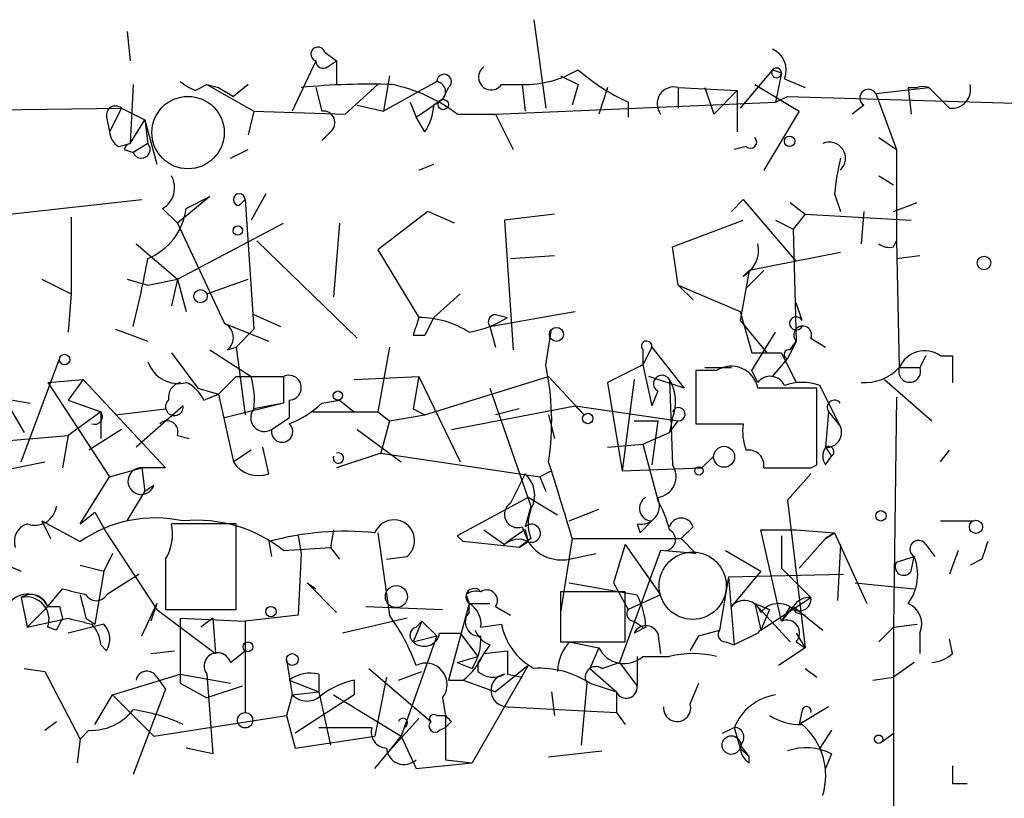
# Model space of a CAD drawing. Extents: x 0 to 62223, y -224489 to 205428.
# Drawn here: x 339 to 368, y 204514 to 204537 of the extents above; entities that cross this region are included whole.
import ezdxf

# ---------------------------------------------------------------- set-up
doc = ezdxf.new("R2010")
doc.units = 0
doc.header["$MEASUREMENT"] = 0
doc.layers.add('MAIN', color=5, linetype='CONTINUOUS')

msp = doc.modelspace()

# ---------------------------------------------------------------- linework, layer by layer
at = {"layer": 'MAIN'}
for p, q in [((354.2453, 204536.6574), (354.584, 204534.1174)), ((342.5613, 204536.3187), (342.646, 204535.472)), ((348.234, 204535.726), (348.5727, 204535.472)), ((347.98, 204535.472), (347.3027, 204534.0327)), ((348.3187, 204535.3027), (348.5727, 204535.472)), ((348.5727, 204535.472), (348.5727, 204534.7947)), ((361.1033, 204535.218), (360.172, 204534.1174)), ((361.1033, 204535.218), (361.3573, 204535.1334)), ((361.1033, 204535.218), (361.3573, 204535.1334)), ((361.3573, 204535.1334), (361.188, 204534.2867)), ((342.7307, 204534.7947), (342.646, 204533.1014)), ((344.5087, 204534.6254), (344.8473, 204534.7947)), ((344.8473, 204534.7947), (345.186, 204534.71)), ((344.8473, 204534.7947), (346.202, 204534.0327)), ((346.0327, 204534.7947), (345.6093, 204534.456)), ((348.8267, 204533.948), (349.758, 204534.7947)), ((350.0967, 204535.0487), (349.9273, 204534.0327)), ((351.4513, 204534.8794), (349.9273, 204534.0327)), ((353.314, 204534.7947), (353.9067, 204534.7947)), ((353.9067, 204534.7947), (353.9913, 204534.0327)), ((355.0073, 204535.0487), (355.5153, 204534.7947)), ((355.5153, 204534.7947), (355.346, 204534.202)), ((355.5153, 204534.7947), (355.346, 204534.202)), ((360.5953, 204534.7947), (361.8653, 204534.0327)), ((361.442, 204534.964), (362.0347, 204534.71)), ((345.186, 204534.71), (345.6093, 204534.456)), ((347.98, 204534.71), (348.1493, 204534.0327)), ((351.79, 204534.71), (351.6207, 204534.3714)), ((356.362, 204534.71), (356.108, 204533.948)), ((358.394, 204534.71), (360.0873, 204534.6254)), ((358.394, 204534.71), (358.394, 204534.1174)), ((359.156, 204534.71), (359.41, 204533.948)), ((360.0873, 204534.6254), (359.41, 204533.948)), ((360.0873, 204534.6254), (360.0873, 204533.44)), ((364.0667, 204534.5407), (365.5907, 204534.71)), ((364.0667, 204534.5407), (364.6593, 204532.932)), ((364.998, 204534.71), (365.0827, 204533.948)), ((364.998, 204534.71), (365.252, 204534.71)), ((365.5907, 204534.71), (366.1833, 204534.1174)), ((350.6893, 204534.2867), (350.8587, 204533.8634)), ((350.6893, 204534.2867), (350.8587, 204533.8634)), ((350.8587, 204533.8634), (351.6207, 204534.3714)), ((351.6207, 204534.3714), (351.3667, 204534.202)), ((353.1447, 204533.948), (361.188, 204534.2867)), ((356.9547, 204534.2867), (356.9547, 204533.8634)), ((361.188, 204534.2867), (361.5267, 204534.456)), ((361.5267, 204534.456), (370.1627, 204534.202)), ((329.184, 204533.948), (342.392, 204534.1174)), ((342.392, 204534.1174), (342.0533, 204533.44)), ((342.392, 204534.1174), (343.0693, 204533.7787)), ((346.202, 204534.0327), (346.0327, 204533.3554)), ((346.202, 204534.0327), (348.8267, 204533.948)), ((349.1653, 204534.202), (349.9273, 204534.0327)), ((352.044, 204533.948), (353.1447, 204533.948)), ((353.1447, 204533.948), (353.6527, 204532.932)), ((361.8653, 204534.0327), (360.8493, 204532.3394)), ((363.728, 204534.202), (363.3893, 204533.948)), ((341.9687, 204533.8634), (342.0533, 204533.44)), ((342.646, 204533.1014), (343.0693, 204533.7787)), ((343.0693, 204533.7787), (343.408, 204532.5087)), ((343.0693, 204533.7787), (343.154, 204533.1014)), ((351.1127, 204533.44), (350.8587, 204533.8634)), ((348.4033, 204533.44), (348.1493, 204533.186)), ((342.3073, 204533.0167), (342.646, 204533.1014)), ((343.154, 204533.1014), (342.7307, 204532.8474)), ((364.1513, 204533.2707), (364.6593, 204532.932)), ((342.4767, 204532.932), (342.7307, 204532.8474)), ((345.5247, 204532.678), (346.0327, 204532.932)), ((360.3413, 204533.0167), (360.0027, 204532.932)), ((364.6593, 204532.932), (364.6593, 204530.3074)), ((350.9433, 204532.3394), (351.3667, 204532.5087)), ((364.1513, 204532.17), (364.5747, 204531.916)), ((339.1747, 204531.0694), (342.9847, 204531.4927)), ((344.932, 204531.5774), (344.0007, 204530.8154)), ((344.2547, 204531.2387), (344.932, 204531.5774)), ((345.948, 204531.4927), (345.7787, 204531.3234)), ((345.7787, 204531.3234), (345.948, 204531.4927)), ((345.948, 204531.4927), (346.202, 204527.7674)), ((346.5407, 204531.662), (346.1173, 204530.9)), ((359.918, 204531.154), (360.2567, 204531.4927)), ((360.2567, 204531.4927), (361.7807, 204529.7147)), ((361.6113, 204531.408), (362.0347, 204531.0694)), ((362.8813, 204531.662), (363.0507, 204531.154)), ((364.5747, 204531.154), (365.252, 204531.408)), ((343.5773, 204531.2387), (344.0007, 204530.8154)), ((351.1973, 204531.154), (349.758, 204530.0534)), ((351.9593, 204530.8154), (351.1973, 204531.154)), ((363.728, 204531.154), (363.6433, 204530.2227)), ((340.9527, 204530.9847), (340.9527, 204528.7834)), ((354.838, 204531.0694), (353.3987, 204530.9)), ((353.3987, 204530.9), (353.6527, 204527.1747)), ((358.2247, 204530.138), (360.2567, 204530.9)), ((361.188, 204530.9), (361.696, 204530.646)), ((362.0347, 204531.0694), (361.696, 204530.646)), ((362.0347, 204531.0694), (365.0827, 204530.9)), ((344.0007, 204529.2067), (347.0487, 204530.8154)), ((344.0007, 204530.8154), (345.3553, 204527.9367)), ((348.6573, 204530.8154), (348.488, 204528.6987)), ((361.696, 204530.646), (361.7807, 204527.4287)), ((346.2867, 204530.3074), (349.1653, 204527.5134)), ((364.5747, 204530.138), (364.6593, 204530.3074)), ((364.6593, 204530.3074), (364.744, 204526.6667)), ((342.8153, 204530.2227), (344.0007, 204529.2067)), ((349.758, 204530.0534), (350.9433, 204528.106)), ((358.394, 204529.0374), (358.2247, 204530.138)), ((353.568, 204529.7994), (354.838, 204529.884)), ((363.0507, 204529.9687), (360.426, 204529.4607)), ((364.6593, 204529.7994), (365.3367, 204529.884)), ((360.426, 204529.4607), (360.172, 204528.0214)), ((360.2567, 204529.2914), (360.426, 204529.4607)), ((360.8493, 204529.4607), (360.3413, 204528.9527)), ((340.106, 204529.2067), (340.9527, 204528.7834)), ((342.5613, 204529.2067), (343.154, 204529.0374)), ((343.154, 204529.0374), (344.0007, 204529.2067)), ((344.0007, 204529.2067), (343.8313, 204528.4447)), ((344.0007, 204529.2067), (344.2547, 204528.2754)), ((344.8473, 204528.7834), (346.0327, 204529.2067)), ((358.394, 204529.0374), (358.8173, 204528.614)), ((358.394, 204529.0374), (360.172, 204528.2754)), ((340.9527, 204528.7834), (340.868, 204527.6827)), ((352.1287, 204528.7834), (351.3667, 204528.106)), ((361.95, 204528.0214), (361.7807, 204528.5294)), ((346.202, 204528.1907), (346.964, 204527.852)), ((351.3667, 204528.106), (351.1127, 204527.598)), ((351.3667, 204528.106), (351.1127, 204527.598)), ((352.9753, 204527.852), (354.9227, 204528.1907)), ((353.1447, 204528.1907), (353.4833, 204528.106)), ((354.9227, 204528.1907), (355.4307, 204528.2754)), ((360.172, 204528.2754), (360.5107, 204527.09)), ((360.172, 204528.0214), (360.934, 204527.09)), ((342.2227, 204527.7674), (343.154, 204527.4287)), ((345.3553, 204527.9367), (346.6253, 204527.4287)), ((346.202, 204527.7674), (345.694, 204527.2594)), ((352.9753, 204527.852), (353.1447, 204527.2594)), ((354.584, 204526.7514), (354.7533, 204527.7674)), ((350.774, 204527.598), (351.1127, 204527.598)), ((360.5107, 204526.582), (361.188, 204527.6827)), ((361.7807, 204527.4287), (361.5267, 204526.9207)), ((361.6113, 204527.1747), (361.7807, 204527.4287)), ((362.204, 204527.5134), (362.6273, 204527.2594)), ((344.932, 204527.1747), (346.1173, 204526.4127)), ((345.44, 204527.1747), (345.694, 204527.2594)), ((345.694, 204527.2594), (345.948, 204525.312)), ((350.0967, 204527.2594), (349.758, 204525.3967)), ((357.632, 204527.2594), (357.378, 204526.7514)), ((357.378, 204527.1747), (357.378, 204526.7514)), ((357.632, 204527.2594), (358.5633, 204526.074)), ((339.5133, 204523.9574), (340.614, 204526.9207)), ((343.8313, 204527.09), (344.5933, 204526.074)), ((361.1033, 204526.4127), (361.5267, 204526.9207)), ((361.3573, 204527.09), (361.7807, 204526.2434)), ((365.506, 204527.0054), (365.3367, 204526.6667)), ((365.9293, 204527.0054), (366.268, 204527.0054)), ((366.268, 204527.0054), (366.268, 204526.2434)), ((357.378, 204526.7514), (356.362, 204526.2434)), ((357.378, 204526.7514), (357.632, 204525.566)), ((359.4947, 204526.582), (358.902, 204526.582)), ((358.902, 204526.582), (358.902, 204525.058)), ((359.156, 204526.6667), (359.918, 204526.6667)), ((360.68, 204526.2434), (360.5107, 204526.582)), ((364.744, 204526.6667), (365.3367, 204526.6667)), ((340.2753, 204526.2434), (341.2913, 204526.328)), ((341.2913, 204526.328), (340.868, 204525.7354)), ((341.2913, 204526.328), (343.662, 204523.788)), ((345.694, 204526.4127), (345.186, 204525.9047)), ((345.694, 204526.4127), (347.0487, 204526.4127)), ((347.0487, 204526.4127), (347.0487, 204525.6507)), ((347.0487, 204526.4127), (347.0487, 204525.6507)), ((349.0807, 204526.328), (350.9433, 204526.4127)), ((350.9433, 204526.4127), (350.774, 204525.4814)), ((350.9433, 204526.4127), (352.1287, 204523.9574)), ((351.1127, 204525.312), (354.6687, 204526.4127)), ((354.6687, 204526.4127), (355.6847, 204525.312)), ((357.124, 204526.328), (356.7853, 204523.7034)), ((358.5633, 204526.074), (357.5473, 204526.4127)), ((358.14, 204526.328), (358.2247, 204523.8727)), ((364.3207, 204526.328), (365.6753, 204525.1427)), ((340.2753, 204526.2434), (342.0533, 204523.534)), ((344.5933, 204526.074), (345.186, 204525.9047)), ((352.9753, 204526.074), (354.1607, 204522.6874)), ((356.362, 204526.2434), (356.7853, 204523.7034)), ((362.3733, 204523.8727), (362.3733, 204526.074)), ((363.0507, 204524.9734), (362.458, 204526.1587)), ((337.7353, 204525.9894), (339.7673, 204525.6507)), ((337.7353, 204525.9894), (339.7673, 204525.6507)), ((339.0053, 204525.82), (339.598, 204524.804)), ((340.868, 204525.7354), (341.7993, 204525.3967)), ((344.7627, 204525.7354), (345.186, 204525.9047)), ((345.186, 204525.9047), (345.6093, 204523.9574)), ((347.218, 204525.7354), (347.218, 204525.2274)), ((348.1493, 204525.6507), (348.6573, 204525.7354)), ((348.6573, 204525.7354), (349.0807, 204525.3967)), ((357.8013, 204525.9894), (357.632, 204525.566)), ((364.6593, 204525.82), (364.5747, 204519.216)), ((342.2227, 204525.312), (343.662, 204525.4814)), ((344.17, 204525.566), (342.8153, 204524.3807)), ((347.0487, 204525.6507), (345.3553, 204525.2274)), ((347.0487, 204525.6507), (346.202, 204525.4814)), ((350.774, 204525.4814), (351.1127, 204525.312)), ((351.8747, 204524.8887), (355.4307, 204525.566)), ((353.822, 204525.4814), (353.1447, 204525.312)), ((355.4307, 204525.566), (355.6847, 204525.312)), ((355.6847, 204525.312), (355.4307, 204525.566)), ((355.4307, 204525.566), (358.394, 204525.1427)), ((341.7993, 204525.3967), (340.868, 204524.7194)), ((341.7993, 204525.3967), (341.7993, 204524.6347)), ((346.71, 204524.8887), (347.218, 204525.2274)), ((347.8953, 204525.3967), (349.758, 204525.3967)), ((349.758, 204525.3967), (350.0967, 204525.1427)), ((350.0967, 204525.1427), (351.1127, 204525.312)), ((354.6687, 204525.312), (354.838, 204524.6347)), ((358.2247, 204525.2274), (358.14, 204524.804)), ((362.712, 204525.3967), (362.6273, 204524.3807)), ((362.712, 204525.3967), (363.0507, 204524.9734)), ((342.392, 204524.8887), (341.4607, 204524.296)), ((349.1653, 204524.8887), (350.4353, 204523.9574)), ((350.0967, 204525.1427), (349.8427, 204524.2114)), ((357.124, 204525.1427), (357.8013, 204525.1427)), ((357.8013, 204525.1427), (357.632, 204523.8727)), ((358.14, 204524.804), (358.394, 204525.1427)), ((358.902, 204525.058), (360.2567, 204525.058)), ((335.788, 204524.296), (340.868, 204524.7194)), ((340.868, 204524.7194), (340.6987, 204523.788)), ((344.0007, 204524.7194), (344.3393, 204524.6347)), ((357.378, 204524.4654), (358.14, 204524.804)), ((346.6253, 204523.6187), (346.456, 204524.3807)), ((356.362, 204524.3807), (357.378, 204524.4654)), ((357.378, 204524.4654), (357.8013, 204522.8567)), ((362.6273, 204524.3807), (362.7967, 204524.1267)), ((346.1173, 204524.296), (345.6093, 204523.9574)), ((349.8427, 204524.2114), (348.5727, 204523.788)), ((349.8427, 204524.2114), (354.4147, 204523.534)), ((359.0713, 204523.788), (359.41, 204524.1267)), ((362.6273, 204523.8727), (362.7967, 204524.1267)), ((365.9293, 204523.9574), (366.1833, 204524.296)), ((338.9207, 204523.7034), (340.1907, 204523.9574)), ((342.0533, 204523.534), (342.9847, 204523.788)), ((343.662, 204523.788), (342.9847, 204523.788)), ((342.9847, 204523.788), (343.0693, 204523.1107)), ((356.7853, 204523.7034), (359.0713, 204523.788)), ((362.204, 204523.788), (362.3733, 204523.8727)), ((341.2067, 204522.1794), (342.0533, 204523.534)), ((353.9913, 204523.6187), (353.568, 204522.772)), ((354.7533, 204523.7034), (354.4147, 204523.534)), ((354.4147, 204523.534), (354.584, 204523.1107)), ((362.204, 204523.6187), (361.5267, 204522.8567)), ((343.3233, 204523.28), (343.0693, 204523.1107)), ((342.5613, 204522.264), (343.0693, 204523.1107)), ((354.076, 204522.9414), (352.044, 204521.8407)), ((354.9227, 204522.4334), (354.076, 204522.9414)), ((354.1607, 204522.6874), (353.9913, 204522.0947)), ((361.5267, 204522.8567), (362.0347, 204518.6234)), ((341.2067, 204522.1794), (341.63, 204522.518)), ((341.63, 204522.518), (341.9687, 204521.9254)), ((355.2613, 204522.264), (356.108, 204522.6027)), ((340.106, 204522.264), (340.36, 204521.756)), ((340.106, 204522.264), (341.2067, 204521.6714)), ((345.694, 204522.1794), (343.8313, 204522.1794)), ((345.694, 204519.724), (345.694, 204522.1794)), ((353.9067, 204522.0947), (354.076, 204521.6714)), ((357.2087, 204522.1794), (357.2933, 204521.9254)), ((357.632, 204522.264), (357.2933, 204521.9254)), ((358.8173, 204522.0947), (358.4787, 204521.756)), ((365.9293, 204522.264), (366.8607, 204522.264)), ((341.9687, 204521.9254), (343.408, 204519.724)), ((347.472, 204521.8407), (347.5567, 204521.3327)), ((348.488, 204522.01), (348.4033, 204521.502)), ((349.758, 204521.9254), (350.0967, 204519.5547)), ((352.044, 204521.8407), (352.2133, 204521.6714)), ((352.044, 204521.8407), (352.2133, 204521.6714)), ((352.806, 204522.01), (353.3987, 204521.5867)), ((353.9913, 204522.01), (354.076, 204521.6714)), ((361.3573, 204519.3854), (360.7647, 204522.01)), ((360.7647, 204522.01), (361.7807, 204522.01)), ((361.3573, 204521.8407), (361.3573, 204520.9094)), ((361.7807, 204522.01), (362.8813, 204521.9254)), ((362.8813, 204521.9254), (362.6273, 204521.756)), ((362.6273, 204521.756), (362.8813, 204521.9254)), ((362.8813, 204521.9254), (363.8127, 204519.8934)), ((346.6253, 204521.6714), (346.71, 204521.248)), ((347.0487, 204521.4174), (348.4033, 204521.502)), ((348.4033, 204521.502), (348.6573, 204521.1634)), ((353.822, 204521.502), (352.2133, 204521.6714)), ((354.1607, 204521.756), (353.822, 204521.502)), ((353.822, 204521.502), (354.076, 204521.6714)), ((355.346, 204521.756), (355.0073, 204519.6394)), ((355.346, 204521.756), (358.4787, 204521.756)), ((356.87, 204521.5867), (356.5313, 204520.486)), ((356.87, 204521.5867), (357.886, 204520.1474)), ((358.4787, 204521.756), (358.902, 204521.3327)), ((362.6273, 204521.756), (361.8653, 204520.9094)), ((363.0507, 204521.5867), (362.966, 204519.978)), ((365.506, 204521.5867), (365.76, 204521.248)), ((338.4973, 204521.248), (339.5133, 204520.8247)), ((342.138, 204521.3327), (341.884, 204520.8247)), ((347.5567, 204521.3327), (347.472, 204519.5547)), ((350.012, 204521.1634), (350.6047, 204521.248)), ((350.012, 204521.1634), (350.6047, 204521.248)), ((355.2613, 204521.1634), (356.0233, 204521.3327)), ((357.886, 204521.4174), (356.7007, 204518.2)), ((358.902, 204521.3327), (357.886, 204521.4174)), ((359.7487, 204521.4174), (360.7647, 204520.8247)), ((364.6593, 204521.0787), (365.1673, 204521.248)), ((365.0827, 204520.8247), (365.1673, 204521.248)), ((366.4373, 204521.4174), (366.1833, 204520.74)), ((341.2067, 204520.994), (341.884, 204520.8247)), ((343.662, 204521.1634), (343.662, 204519.724)), ((367.1147, 204521.1634), (366.776, 204520.994)), ((341.884, 204520.8247), (341.63, 204519.3007)), ((342.9, 204520.74), (341.9687, 204520.1474)), ((359.8333, 204520.6554), (359.5793, 204519.1314)), ((359.8333, 204520.6554), (363.1353, 204520.74)), ((359.8333, 204520.6554), (360.0027, 204518.708)), ((360.7647, 204520.8247), (359.918, 204519.8087)), ((361.3573, 204520.9094), (362.204, 204520.0627)), ((347.726, 204520.486), (347.98, 204520.3167)), ((347.726, 204520.486), (348.5727, 204519.6394)), ((355.2613, 204520.486), (357.2087, 204520.1474)), ((356.5313, 204520.486), (356.9547, 204519.724)), ((363.474, 204520.486), (365.1673, 204520.3167)), ((340.2753, 204519.8087), (340.6987, 204520.3167)), ((352.298, 204520.1474), (352.3827, 204519.8934)), ((356.87, 204520.232), (355.0073, 204520.232)), ((355.0073, 204520.232), (355.0073, 204518.7927)), ((356.87, 204518.7927), (356.87, 204520.232)), ((357.886, 204520.1474), (356.9547, 204519.724)), ((339.5133, 204520.0627), (339.6827, 204519.216)), ((340.2753, 204519.8087), (339.6827, 204519.216)), ((340.614, 204519.8087), (340.6987, 204519.47)), ((342.9847, 204518.962), (343.408, 204519.8934)), ((343.408, 204519.8934), (343.2387, 204519.3854)), ((349.4193, 204519.8087), (351.6207, 204519.724)), ((352.3827, 204519.8934), (351.79, 204517.692)), ((352.3827, 204519.8934), (352.9753, 204519.8934)), ((352.3827, 204519.6394), (352.3827, 204519.8934)), ((353.1447, 204519.8087), (353.568, 204519.5547)), ((360.5953, 204519.8934), (361.0187, 204519.724)), ((360.5953, 204519.8934), (361.6113, 204518.7927)), ((360.5953, 204519.8934), (360.7647, 204519.1314)), ((360.7647, 204519.1314), (362.204, 204520.0627)), ((361.696, 204519.8087), (361.3573, 204519.3854)), ((361.6113, 204519.8087), (361.3573, 204519.3854)), ((361.696, 204519.8087), (362.5427, 204519.1314)), ((343.408, 204519.724), (345.1013, 204518.454)), ((343.662, 204519.724), (345.694, 204519.724)), ((347.472, 204519.5547), (345.948, 204519.3854)), ((361.0187, 204519.724), (360.7647, 204519.1314)), ((361.7807, 204519.6394), (362.0347, 204519.5547)), ((339.6827, 204519.216), (340.868, 204519.47)), ((341.884, 204519.3007), (340.868, 204519.0467)), ((341.376, 204519.47), (341.63, 204519.3007)), ((344.0853, 204519.47), (345.948, 204519.3854)), ((344.0853, 204519.47), (344.0853, 204517.6074)), ((345.0167, 204519.47), (344.678, 204519.216)), ((345.0167, 204519.47), (345.1013, 204518.454)), ((345.948, 204519.3854), (345.948, 204516.7607)), ((350.6047, 204519.47), (348.742, 204519.0467)), ((351.028, 204519.3854), (350.774, 204518.7927)), ((350.8587, 204519.216), (351.028, 204519.3854)), ((351.028, 204519.3854), (351.4513, 204518.962)), ((352.7213, 204519.216), (353.314, 204519.3007)), ((357.124, 204519.3854), (357.378, 204519.216)), ((364.5747, 204519.216), (365.252, 204519.3007)), ((340.5293, 204519.1314), (340.2753, 204519.216)), ((351.4513, 204518.962), (350.4353, 204516.0834)), ((350.774, 204518.7927), (351.4513, 204518.962)), ((351.536, 204519.0467), (352.1287, 204519.0467)), ((352.1287, 204519.0467), (352.6367, 204518.3694)), ((357.4627, 204519.216), (357.124, 204519.0467)), ((357.8013, 204519.0467), (357.886, 204518.454)), ((358.7327, 204518.5387), (358.9867, 204518.962)), ((358.9867, 204518.962), (359.5793, 204519.1314)), ((358.9867, 204518.962), (359.5793, 204519.1314)), ((360.68, 204519.0467), (360.0027, 204518.708)), ((361.7807, 204519.0467), (362.0347, 204518.6234)), ((364.1513, 204518.7927), (364.5747, 204519.216)), ((364.5747, 204519.216), (364.5747, 204511.85)), ((365.3367, 204519.0467), (365.3367, 204518.454)), ((341.7993, 204518.708), (341.9687, 204518.5387)), ((355.0073, 204518.7927), (356.87, 204518.7927)), ((355.2613, 204518.7927), (356.108, 204518.6234)), ((359.7487, 204518.7927), (360.0027, 204518.708)), ((361.7807, 204518.7927), (362.0347, 204518.6234)), ((366.268, 204518.454), (366.1833, 204518.8774)), ((343.2387, 204518.454), (343.916, 204518.5387)), ((345.5247, 204518.2), (345.948, 204518.5387)), ((352.806, 204518.454), (353.4833, 204518.5387)), ((353.4833, 204518.5387), (353.4833, 204517.8614)), ((356.108, 204518.6234), (355.854, 204518.0307)), ((362.0347, 204518.6234), (361.2727, 204518.1154)), ((347.1333, 204518.2847), (347.3027, 204517.2687)), ((352.044, 204518.2), (352.6367, 204518.3694)), ((352.044, 204518.2), (352.4673, 204518.0307)), ((354.076, 204518.1154), (352.4673, 204515.3214)), ((352.6367, 204518.2), (352.6367, 204517.946)), ((354.076, 204518.1154), (353.1447, 204517.3534)), ((356.1927, 204518.0307), (356.7007, 204518.2)), ((356.7007, 204518.2), (357.2087, 204517.5227)), ((357.2087, 204518.3694), (357.2087, 204517.5227)), ((357.378, 204518.3694), (358.14, 204518.3694)), ((365.1673, 204518.2), (364.5747, 204517.7767)), ((339.598, 204518.0307), (340.1907, 204517.946)), ((340.1907, 204517.946), (341.2067, 204515.9987)), ((342.138, 204517.2687), (344.0853, 204517.8614)), ((344.0853, 204517.8614), (345.5247, 204517.6074)), ((344.8473, 204517.8614), (345.0167, 204515.5754)), ((348.0647, 204517.8614), (348.0647, 204517.3534)), ((349.504, 204518.0307), (351.282, 204516.5067)), ((350.3507, 204517.692), (351.028, 204517.946)), ((353.4833, 204517.8614), (353.9067, 204517.7767)), ((353.4833, 204517.8614), (353.9067, 204517.7767)), ((355.854, 204518.0307), (356.616, 204517.3534)), ((362.0347, 204518.0307), (362.3733, 204517.7767)), ((343.408, 204517.7767), (343.662, 204517.438)), ((344.0853, 204517.6074), (344.8473, 204517.184)), ((347.218, 204517.692), (348.0647, 204517.3534)), ((349.0807, 204517.692), (349.0807, 204517.2687)), ((350.012, 204517.7767), (349.6733, 204516.0834)), ((351.79, 204517.692), (352.2133, 204517.692)), ((352.2133, 204517.692), (353.1447, 204517.3534)), ((355.7693, 204517.6074), (355.6, 204515.8294)), ((355.854, 204517.6074), (356.616, 204517.3534)), ((358.7327, 204517.0147), (358.9867, 204517.6074)), ((363.982, 204517.692), (364.5747, 204517.7767)), ((341.63, 204516.422), (342.138, 204517.2687)), ((342.138, 204517.2687), (343.3233, 204516.0834)), ((343.662, 204517.438), (342.7307, 204514.9827)), ((345.8633, 204517.5227), (344.8473, 204517.184)), ((347.3027, 204517.2687), (347.1333, 204516.676)), ((347.3027, 204517.2687), (348.0647, 204517.3534)), ((349.0807, 204517.2687), (347.3873, 204516.168)), ((348.0647, 204517.3534), (348.4033, 204515.8294)), ((348.488, 204517.2687), (350.4353, 204516.0834)), ((354.7533, 204517.3534), (354.838, 204516.676)), ((356.616, 204517.3534), (356.616, 204516.7607)), ((351.6207, 204517.184), (351.7053, 204516.676)), ((353.4833, 204516.93), (356.616, 204516.7607)), ((356.616, 204516.7607), (356.87, 204516.422)), ((362.712, 204516.93), (361.8653, 204516.422)), ((361.95, 204516.8454), (361.8653, 204516.422)), ((340.1907, 204516.2527), (340.5293, 204516.5067)), ((343.3233, 204516.0834), (347.1333, 204516.676)), ((347.1333, 204516.676), (347.3873, 204515.7447)), ((350.9433, 204516.5914), (350.0967, 204515.66)), ((351.4513, 204516.676), (351.7053, 204516.676)), ((351.7053, 204516.676), (351.7053, 204515.406)), ((351.8747, 204516.5067), (351.7053, 204516.3374)), ((341.4607, 204516.2527), (341.2067, 204515.9987)), ((348.0647, 204516.3374), (349.5887, 204516.3374)), ((350.52, 204516.3374), (350.4353, 204516.0834)), ((351.536, 204516.2527), (351.7053, 204516.3374)), ((359.664, 204516.168), (360.0027, 204516.3374)), ((360.0027, 204516.3374), (360.172, 204515.7447)), ((362.7967, 204516.2527), (362.458, 204515.7447)), ((364.236, 204515.914), (364.5747, 204516.168)), ((341.2067, 204515.9987), (341.122, 204515.3214)), ((347.3873, 204515.7447), (349.6733, 204516.0834)), ((350.0967, 204515.66), (350.4353, 204516.0834)), ((350.4353, 204516.0834), (350.8587, 204515.152)), ((360.172, 204515.8294), (360.426, 204515.4907)), ((345.0167, 204515.5754), (344.2547, 204515.7447)), ((349.6733, 204515.152), (350.0967, 204515.66)), ((354.6687, 204515.4907), (356.1927, 204515.66)), ((360.172, 204515.7447), (360.426, 204515.4907)), ((362.7967, 204515.5754), (362.6273, 204515.152)), ((350.8587, 204515.152), (352.4673, 204515.3214)), ((351.7053, 204515.406), (352.4673, 204515.3214)), ((360.426, 204515.3214), (360.426, 204515.4907)), ((366.268, 204514.7287), (366.6913, 204514.7287))]:
    msp.add_line(p, q, dxfattribs=at)
at = {"layer": 'MAIN', "color": 5}
for centre, radius in [((344.3075, 204533.4152), 1.0404), ((358.8067, 204520.4046), 0.9657)]:
    msp.add_circle(centre, radius, dxfattribs=at)
at = {"layer": 'MAIN'}
for centre, radius in [((351.6418, 204534.2233), 0.1496), ((361.5901, 204533.1649), 0.1496), ((345.7363, 204530.6037), 0.1338), ((367.1781, 204529.6724), 0.1951), ((344.6674, 204528.7199), 0.1907), ((354.8924, 204527.6223), 0.201), ((340.7621, 204526.8996), 0.1496), ((348.6149, 204525.8624), 0.1338), ((355.7905, 204525.2062), 0.1496), ((359.7095, 204524.1072), 0.3002), ((358.9866, 204523.7034), 0.1197), ((364.2148, 204522.4122), 0.1496), ((366.9453, 204522.0948), 0.1893), ((350.2942, 204520.091), 0.3155), ((346.6888, 204519.6606), 0.1496), ((346.0326, 204518.6516), 0.1411), ((347.3026, 204518.2848), 0.1693), ((345.948, 204516.5406), 0.2201), ((364.1513, 204515.9987), 0.1197), ((359.9179, 204515.8294), 0.2677)]:
    msp.add_circle(centre, radius, dxfattribs=at)
for centre, radius, start, end in [((348.0392, 204535.6668), 0.2036, 16.9041, 253.0959), ((360.8493, 204535.218), 0.6448, 336.80258, 66.80258), ((348.1917, 204535.472), 0.2117, 180, 306.87531), ((351.663, 204534.8794), 0.2117, 306.85907, 180), ((353.0177, 204535.0064), 0.3642, 125.54499, 324.45501), ((353.9455, 204537.9153), 3.1208, 269.28765, 300.19895), ((359.6284, 204539.997), 6.3053, 229.2827, 244.90987), ((361.2162, 204535.1334), 0.1411, 143.15447, 0), ((361.2132, 204535.1245), 0.1443, 3.53425, 139.60975), ((345.3121, 204536.4445), 1.9886, 231.90896, 246.17149), ((349.5035, 204515.0926), 19.7138, 88.02966, 95.66739), ((349.2076, 204530.1804), 4.7159, 53.0261, 78.08437), ((351.409, 204534.5831), 0.2993, 315, 81.87531), ((366.2503, 204534.6567), 0.5434, 262.91814, 14.70869), ((358.267, 204534.2443), 0.4827, 74.74592, 217.87186), ((363.8551, 204534.4136), 0.2468, 30.99162, 239.00838), ((365.4213, 204534.1604), 0.5751, 72.86944, 107.12104), ((342.2227, 204533.9198), 0.2602, 49.41065, 192.51925), ((348.1956, 204533.7017), 0.3342, 308.43751, 97.96282), ((349.8421, 204534.2869), 1.527, 326.31514, 356.81268), ((342.6042, 204533.4827), 0.5526, 184.43211, 237.49779), ((342.6811, 204532.8971), 0.2073, 99.74859, 170.31055), ((342.9677, 204532.9321), 0.2517, 199.66607, 42.26297), ((360.4683, 204533.1437), 0.1796, 225, 45), ((362.7331, 204532.678), 0.4642, 313.16702, 114.21311), ((372.105, 204530.6462), 9.2795, 167.35225, 173.71538), ((343.2387, 204531.8313), 0.6826, 299.7428, 29.75009), ((345.7787, 204531.4927), 0.1693, 0, 270), ((342.4738, 204531.4601), 1.7946, 292.27334, 352.9134), ((359.8476, 204530.0392), 0.8524, 298.68181, 12.43184), ((364.4477, 204530.604), 0.483, 232.14062, 285.24471), ((309.6843, 204536.0549), 34.0493, 346.05958, 349.41354), ((477.866, 204485.5245), 133.8752, 161.45383, 161.682999), ((350.9375, 204525.4274), 2.6786, 57.34818, 89.87594), ((351.8045, 204530.8285), 3.1985, 280.41476, 301.65961), ((353.1446, 204527.979), 0.2116, 89.97294, 216.87531), ((361.7807, 204527.9367), 0.1893, 26.57859, 333.42141), ((345.1552, 204527.5287), 0.4544, 308.81737, 63.87477), ((361.9654, 204527.6057), 0.2558, 338.85154, 223.78045), ((357.4838, 204527.2805), 0.1497, 351.89696, 225), ((361.569, 204527.0477), 0.1339, 71.57859, 251.57859), ((365.4721, 204526.3619), 0.7893, 54.60661, 157.28465), ((360.934, 204738.7398), 211.6502, 269.885409, 270.114592), ((344.0213, 204527.1283), 0.9152, 198.625, 284.77575), ((346.9293, 204525.1211), 7.8264, 351.44904, 12.02322), ((359.918, 204525.933), 0.7749, 10.4834, 123.11377), ((363.7512, 204527.6055), 1.3664, 265.47072, 316.60135), ((365.0403, 204526.5609), 0.3147, 160.34985, 19.64403), ((343.8333, 204525.7355), 2.3823, 353.87707, 16.51495), ((347.206, 204526.0922), 0.357, 271.92626, 116.1416), ((357.9283, 204526.201), 0.2469, 30.95978, 239.02828), ((357.0812, 204525.693), 1.2346, 337.84527, 30.95261), ((361.0352, 204525.9692), 0.4488, 24.97756, 142.33331), ((344.1955, 204525.8031), 0.4539, 104.05155, 188.5782), ((343.7889, 204525.2696), 1.0795, 25.5633, 64.4367), ((361.5266, 204102.7244), 423.3504, 89.885408, 90.114578), ((361.95, 204524.6776), 1.5658, 71.06863, 108.93137), ((343.916, 204525.5448), 0.2549, 131.61301, 4.77111), ((362.8814, 204525.5237), 0.2092, 36.87538, 216.85894), ((346.5054, 204525.2274), 0.3957, 140.06465, 301.1351), ((346.3018, 204527.5257), 2.6323, 290.3688, 314.57673), ((358.4017, 204525.3313), 0.1887, 267.66208, 159.72116), ((341.6299, 204525.2591), 0.2182, 247.18418, 39.08622), ((343.7044, 204524.8252), 0.3147, 340.34985, 132.28226), ((347.0113, 204524.8314), 0.3067, 169.23231, 47.62955), ((361.8231, 204524.8462), 1.5807, 172.29948, 200.37022), ((362.6612, 204524.8041), 0.4247, 265.42231, 23.49265), ((362.9663, 204524.1267), 0.4236, 143.15715, 216.84285), ((362.712, 204524.2537), 0.1527, 303.70048, 123.70048), ((348.6283, 204524.0711), 0.1509, 158.38189, 111.61811), ((360.4119, 204523.8586), 0.4431, 350.83106, 99.16894), ((342.9635, 204523.407), 0.3816, 86.81517, 340.5583), ((346.3289, 204524.4228), 0.857, 212.8927, 290.23443), ((257.9872, 204493.0067), 101.5148, 16.451463, 17.751456), ((357.7337, 204523.534), 0.5965, 276.5078, 34.59856), ((361.5267, 204862.4377), 338.6504, 269.885392, 270.114592), ((353.451, 204523.0065), 0.8165, 330.3613, 48.56983), ((357.3146, 204522.7085), 0.5396, 258.68174, 25.57246), ((357.6386, 204522.6255), 0.3616, 119.11001, 268.95405), ((339.8997, 204522.7773), 0.636, 250.0523, 351.87372), ((353.7797, 204522.4545), 0.3816, 123.69423, 289.4417), ((355.0131, 204521.2503), 3.2179, 13.65578, 29.94806), ((343.3656, 204518.5809), 3.7699, 77.67989, 124.93661), ((355.1764, 204522.1793), 1.1004, 157.37092, 202.62427), ((358.4786, 204521.9959), 0.3527, 16.26215, 163.7333), ((339.8522, 204521.6713), 0.5356, 108.44848, 198.4248), ((342.4769, 204521.883), 1.3865, 328.73362, 12.34413), ((344.565, 204518.2895), 3.9941, 51.54877, 95.67562), ((350.2237, 204521.7031), 0.5936, 309.93535, 158.0068), ((354.1748, 204521.9113), 0.2594, 247.61626, 135.01562), ((348.8293, 204513.6384), 8.3299, 84.18469, 105.34259), ((357.4913, 204516.4838), 6.5413, 122.34799, 128.73012), ((357.999, 204521.7278), 0.3155, 280.28048, 63.45119), ((353.799, 204521.1363), 0.6025, 62.63119, 131.62959), ((355.0496, 204522.3062), 1.1623, 213.10488, 280.49489), ((365.2944, 204521.4596), 0.2468, 30.99162, 239.00838), ((494.1917, 204479.0949), 133.8593, 161.453816, 161.683013), ((363.8873, 204520.7201), 1.3846, 323.33949, 22.41232), ((364.871, 204520.9517), 0.2469, 149.04022, 329.04022), ((339.6998, 204519.5233), 0.6424, 26.37758, 144.82312), ((339.7981, 204519.6472), 0.5037, 18.69749, 124.42827), ((339.6702, 204519.4377), 0.6444, 339.87789, 104.09231), ((383.3697, 204689.5863), 174.5652, 255.851163, 256.080306), ((510.6353, 204562.1322), 174.5531, 193.917671, 194.146862), ((341.6724, 204520.3167), 0.3413, 209.73447, 330.2572), ((352.5308, 204520.0839), 0.2413, 37.86249, 232.13751), ((352.5942, 204519.7667), 0.4823, 74.72196, 127.88436), ((352.8907, 204519.978), 0.3053, 326.31514, 123.70048), ((355.2048, 204519.1006), 2.2608, 2.92581, 27.58173), ((340.4447, 204604.4586), 84.6501, 269.885341, 270.114592), ((352.0438, 204519.3007), 0.6827, 352.87394, 60.23951), ((360.2934, 204519.4841), 0.4963, 18.23778, 139.15076), ((361.2727, 204519.2584), 0.635, 36.8699, 143.1301), ((361.873, 204520.0166), 0.3342, 218.46437, 7.92886), ((362.1615, 204519.5127), 0.5516, 85.58138, 147.54872), ((364.744, 204519.3007), 0.6448, 336.80258, 66.80258), ((345.3838, 204516.1382), 5.821, 19.85663, 35.9393), ((352.673, 204519.3612), 0.4021, 136.2193, 276.8988), ((357.124, 204519.597), 0.2116, 143.12469, 270), ((425.2639, 204476.9507), 94.6529, 153.306795, 153.535978), ((383.5272, 204688.6926), 174.5167, 255.851148, 256.080355), ((340.8438, 204518.6493), 0.9573, 3.51548, 42.87922), ((341.4366, 204518.8653), 0.6243, 328.45863, 44.22122), ((355.1152, 204519.6451), 1.8338, 190.82464, 241.68253), ((357.4626, 204518.8774), 0.3786, 26.55828, 153.43495), ((361.5097, 204519.0467), 0.3714, 316.85464, 114.22564), ((350.9221, 204518.9832), 0.2413, 105.23429, 232.13751), ((351.0891, 204519.1173), 0.4524, 225.85082, 351.02276), ((351.1977, 204518.8773), 1.526, 326.30368, 3.18191), ((353.2719, 204519.4278), 0.7785, 202.37813, 247.60545), ((359.7486, 204519.0044), 0.2116, 143.12469, 270.02706), ((360.8498, 204518.9616), 0.1899, 116.61901, 153.38099), ((479.8059, 204433.8041), 152.6259, 146.200557, 146.42974), ((356.2777, 204517.8952), 1.356, 138.5549, 177.85294), ((345.1543, 204518.0942), 0.3853, 15.94131, 217.17327), ((350.9853, 204519.2587), 1.9906, 308.08981, 336.15587), ((356.841, 204518.9866), 0.818, 206.35832, 311.02517), ((358.8173, 204515.7001), 2.7539, 75.7604, 104.23758), ((365.616, 204519.1569), 0.9587, 273.54614, 312.84856), ((351.1361, 204517.565), 0.6164, 321.82502, 116.74797), ((343.1258, 204517.6356), 0.3156, 26.56505, 169.7049), ((347.8108, 204516.9297), 0.9657, 74.75633, 127.8703), ((353.0763, 204518.4312), 0.6547, 227.82285, 299.50173), ((353.4807, 204517.3993), 0.4693, 100.06243, 270.31742), ((354.4076, 204515.3792), 2.6565, 57.01103, 93.50274), ((356.0233, 204517.7767), 0.3053, 56.29952, 213.68486), ((349.5672, 204515.3852), 2.3575, 101.90906, 126.97246), ((347.726, 204517.6918), 0.5985, 224.98646, 315.01354), ((356.899, 204517.4848), 0.312, 204.90596, 6.97697), ((361.4175, 204515.7567), 1.5293, 98.6308, 157.68446), ((358.3602, 204516.8962), 0.391, 175.04042, 17.64695), ((341.5209, 204517.7808), 1.5292, 267.74398, 322.28932), ((341.9493, 204511.5311), 5.3714, 65.5797, 81.63532), ((351.3667, 204516.5913), 0.1197, 45.03384, 224.96616), ((362.077, 204516.803), 0.1339, 341.57859, 161.53799), ((350.4777, 204516.4644), 0.1339, 288.42141, 161.57859), ((351.409, 204516.3797), 0.1796, 135, 315), ((394.1275, 204558.9538), 59.892, 224.90232, 225.131435), ((361.9079, 204518.1021), 1.6806, 238.05569, 271.43542), ((360.7094, 204514.9577), 1.9192, 342.79433, 49.7277), ((350.0308, 204516.2056), 0.4613, 163.39949, 267.66421), ((359.9965, 204516.0531), 0.2844, 308.11535, 88.75069), ((350.5157, 204515.7761), 0.5047, 183.56713, 312.82363), ((360.7222, 204515.787), 0.5518, 184.39632, 237.53677), ((362.0624, 204514.1268), 1.6241, 63.1194, 109.25941), ((493.2679, 204514.9827), 127.0002, 179.885409, 180.114592)]:
    msp.add_arc(centre, radius, start, end, dxfattribs=at)

doc.saveas('drawing.dxf')
